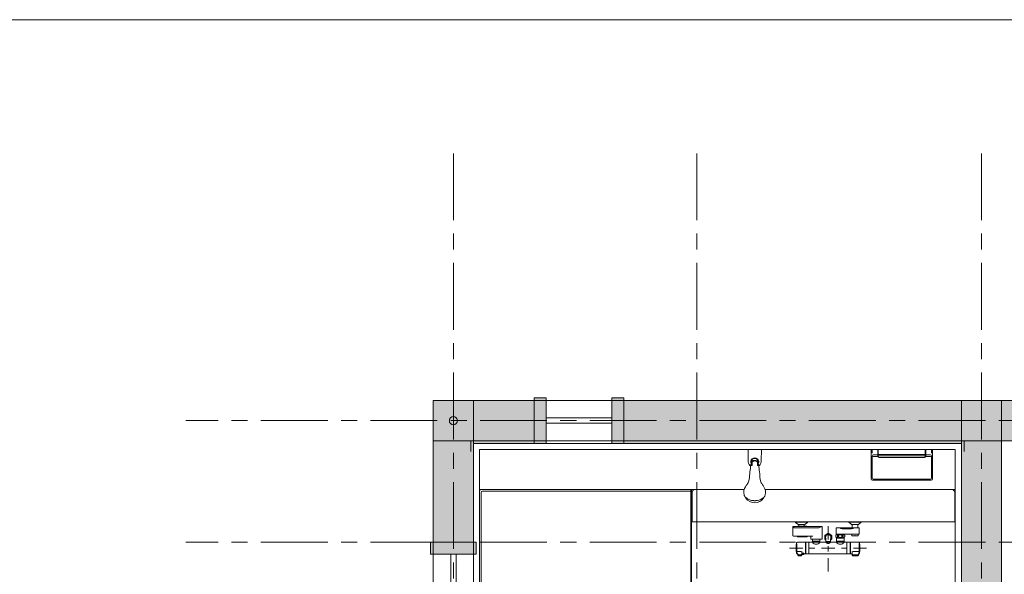
# Model space of a CAD drawing. Units: inches. Extents: x -29700 to 29700, y -41950 to 42050.
# Drawn here: x -21319 to -17636, y -11363 to -9288 of the extents above; entities that cross this region are included whole.
import ezdxf

# ---------------------------------------------------------------- set-up
doc = ezdxf.new("R2010")
doc.units = ezdxf.units.IN
doc.header["$MEASUREMENT"] = 0
doc.header["$PDMODE"] = 32
doc.header["$PDSIZE"] = 30
for name, pattern in [('1点鎖線A', [410, 250, -50, 60, -50]), ('DASHDOT', [120, 50, -25, 20, -25]), ('DASHED', [75, 50, -25])]:
    doc.linetypes.add(name, pattern=pattern)
for name, color, linetype, lineweight in [('■建物POINT', 184, 'Continuous', 9), ('●建物1', 19, 'Continuous', 9), ('●建物通芯', 181, '1点鎖線A', 5), ('●建築建具1', 166, 'Continuous', 5), ('★境界線：区割', 240, 'Continuous', 9), ('★道路中心線：FH：道路', 253, '1点鎖線A', 9), ('建築壁面塗りつぶし', 19, 'Continuous', 9)]:
    doc.layers.add(name, color=color, linetype=linetype, lineweight=lineweight)

# ---------------------------------------------------------------- blocks, each defined once
blk = doc.blocks.new('$Temp$235')
at = {"layer": '★境界線：区割'}
blk.add_line((-5696.9, -9288.3), (-25696.9, -9288.3), dxfattribs=at)
blk = doc.blocks.new('$Temp$233')
at = {"layer": '★境界線：区割'}
blk.add_blockref('$Temp$235', (0, 0), dxfattribs=at)
blk = doc.blocks.new('$Temp$232')
at = {"layer": '★境界線：区割'}
blk.add_blockref('$Temp$233', (0, 0), dxfattribs=at)

msp = doc.modelspace()

# ---------------------------------------------------------------- hatches: boundary and pattern name
at = {"layer": '建築壁面塗りつぶし'}
for points in [[(-19611.9, -11288.3), (-19781.9, -11288.3), (-19781.9, -11243.3), (-19771.9, -11243.3), (-19771.9, -10713.3), (-19394.4, -10713.3), (-19394.4, -10703.3), (-19349.4, -10703.3), (-19349.4, -10873.3), (-19621.9, -10873.3), (-19621.9, -11243.3), (-19611.9, -11243.3)], [(-16876.9, -10703.3), (-16876.9, -10873.3), (-16921.9, -10873.3), (-16921.9, -10863.3), (-17646.9, -10863.3), (-17646.9, -12223.3), (-17636.9, -12223.3), (-17636.9, -12268.3), (-17806.9, -12268.3), (-17806.9, -12223.3), (-17796.9, -12223.3), (-17796.9, -10873.3), (-19104.4, -10873.3), (-19104.4, -10703.3), (-19059.4, -10703.3), (-19059.4, -10713.3), (-16921.9, -10713.3), (-16921.9, -10703.3)]]:
    msp.add_hatch(color=256, dxfattribs=at).paths.add_polyline_path(points, flags=0)

# ---------------------------------------------------------------- linework, layer by layer
at = {"layer": '■建物POINT'}
msp.add_point((-19696.9, -10788.3), dxfattribs=at)
at = {"layer": '●建物1'}
for p, q in [((-19771.9, -10713.3), (-19771.9, -13133.3)), ((-16436.9, -10713.3), (-19771.9, -10713.3)), ((-19621.9, -10713.3), (-19621.9, -13133.3)), ((-17796.9, -10713.3), (-17796.9, -13133.3)), ((-17646.9, -10713.3), (-17646.9, -13133.3)), ((-16436.9, -10863.3), (-19771.9, -10863.3))]:
    msp.add_line(p, q, dxfattribs=at)
for points in [[(-19394.4, -10703.3), (-19349.4, -10703.3), (-19349.4, -10873.3), (-19394.4, -10873.3)], [(-19059.4, -10703.3), (-19104.4, -10703.3), (-19104.4, -10873.3), (-19059.4, -10873.3)], [(-19349.4, -10778.3), (-19104.4, -10778.3), (-19104.4, -10798.3), (-19349.4, -10798.3)], [(-19781.9, -11288.3), (-19781.9, -11243.3), (-19611.9, -11243.3), (-19611.9, -11288.3)], [(-19706.9, -12533.3), (-19706.9, -11288.3), (-19686.9, -11288.3), (-19686.9, -12533.3)]]:
    msp.add_lwpolyline(points, close=True, dxfattribs=at)
at = {"layer": '●建物通芯'}
for p, q in [((-19696.9, -9788.3), (-19696.9, -20428.3)), ((-18786.9, -9788.3), (-18786.9, -20428.3)), ((-17721.9, -9788.3), (-17721.9, -20428.3)), ((-8686.9, -10788.3), (-20696.9, -10788.3)), ((-8686.9, -11243.3), (-20696.9, -11243.3))]:
    msp.add_line(p, q, dxfattribs=at)
at = {"layer": '●建築建具1', "linetype": 'Continuous', "lineweight": 13}
for p, q in [((-19631.9, -10863.3), (-19631.9, -10903.3)), ((-19364.4, -10863.3), (-19631.9, -10863.3)), ((-19621.9, -10873.3), (-19621.9, -12983.3)), ((-17796.9, -10873.3), (-19621.9, -10873.3)), ((-19621.9, -10873.3), (-19621.9, -12983.3)), ((-17796.9, -10873.3), (-19621.9, -10873.3)), ((-17819.9, -10896.3), (-19598.9, -10896.3)), ((-19598.9, -10896.3), (-19598.9, -11708.3)), ((-17786.9, -10863.3), (-19089.4, -10863.3)), ((-18594.2, -10938.1), (-18594.9, -10896.3)), ((-18545.6, -10938.1), (-18544.8, -10896.3)), ((-18134.9, -10896.3), (-18019.9, -10896.3)), ((-18134.9, -11006.3), (-18134.9, -10896.3)), ((-18109.9, -10920.8), (-18109.9, -10896.3)), ((-18107.9, -10920.8), (-18107.9, -10896.3)), ((-18107.7, -10919.3), (-18107.7, -10896.3)), ((-17904.9, -10896.3), (-18019.9, -10896.3)), ((-17932.1, -10919.3), (-17932.1, -10896.3)), ((-17931.9, -10920.8), (-17931.9, -10896.3)), ((-17929.9, -10920.8), (-17929.9, -10896.3)), ((-17904.9, -11006.3), (-17904.9, -10896.3)), ((-17819.9, -12960.3), (-17819.9, -10896.3)), ((-17796.9, -12983.3), (-17796.9, -10873.3)), ((-17796.9, -12983.3), (-17796.9, -10873.3)), ((-17786.9, -10863.3), (-17786.9, -10903.3)), ((-18579.9, -10941.5), (-18579.9, -10934.2)), ((-18559.9, -10941.5), (-18559.9, -10934.2)), ((-18130.9, -11003.3), (-18130.9, -10920.3)), ((-18126.9, -10916.3), (-18109.9, -10916.3)), ((-18126.9, -10922.3), (-18109.7, -10922.3)), ((-18109.9, -10916.3), (-18107.9, -10914.3)), ((-18109.7, -10922.3), (-18107.9, -10920.5)), ((-18107.7, -10914.3), (-17931.9, -10914.3)), ((-17932.1, -10919.3), (-18107.7, -10919.3)), ((-18104.9, -10925.8), (-18019.9, -10925.8)), ((-17934.9, -10925.8), (-18019.9, -10925.8)), ((-17929.9, -10916.3), (-17931.9, -10914.3)), ((-17930.1, -10922.3), (-17931.9, -10920.5)), ((-17912.9, -10922.3), (-17930.1, -10922.3)), ((-17912.9, -10916.3), (-17929.9, -10916.3)), ((-17908.9, -11003.3), (-17908.9, -10920.3)), ((-18587.6, -10955.5), (-18584.3, -10956)), ((-18584.3, -10956), (-18580.8, -10956.5)), ((-18580.8, -10956.5), (-18579.9, -10956.5)), ((-18579.9, -10956.5), (-18579.9, -10941.5)), ((-18559.9, -10956.5), (-18559.9, -10941.5)), ((-18559.9, -10956.5), (-18559, -10956.5)), ((-18555.5, -10956), (-18559, -10956.5)), ((-18552.1, -10955.5), (-18555.5, -10956)), ((-18591.7, -11014), (-18589.5, -11000.4)), ((-18548.1, -11014), (-18550.3, -11000.4)), ((-18126.9, -11007.3), (-18019.9, -11007.3)), ((-17912.9, -11007.3), (-18019.9, -11007.3)), ((-18609.2, -11046.3), (-19598.9, -11046.3)), ((-18808.9, -11046.3), (-19593.9, -11046.3)), ((-18808.9, -12960.3), (-18808.9, -11046.3)), ((-18805.9, -12960.3), (-18805.9, -11046.3)), ((-18609.2, -11046.3), (-18793.9, -11046.3)), ((-17819.9, -11046.3), (-18530.5, -11046.3)), ((-17831.9, -11046.3), (-18530.5, -11046.3)), ((-18129.9, -11011.3), (-18019.9, -11011.3)), ((-17909.9, -11011.3), (-18019.9, -11011.3)), ((-19598.9, -11051.3), (-19598.9, -12955.3)), ((-19592.9, -11057.3), (-19592.9, -11843.6)), ((-18809.9, -11052.3), (-19587.9, -11052.3)), ((-18803.9, -11056.3), (-18803.9, -11166.3)), ((-18609.7, -11056.7), (-18609.7, -11056.7)), ((-18609.7, -11065.4), (-18608.9, -11068.4)), ((-18608.9, -11068.4), (-18608.2, -11070.1)), ((-18608.2, -11070.1), (-18602.9, -11077.8)), ((-18607.2, -11071.6), (-18606.9, -11071.9)), ((-18606.9, -11071.9), (-18606.7, -11072.2)), ((-18606.7, -11072.2), (-18606.4, -11072.5)), ((-18606.4, -11072.5), (-18606.2, -11072.8)), ((-18606.2, -11072.8), (-18605.9, -11073.1)), ((-18605.9, -11073.1), (-18605.7, -11073.4)), ((-18605.7, -11073.4), (-18605.4, -11073.7)), ((-18605.4, -11073.7), (-18605.2, -11074)), ((-18605.2, -11074), (-18604.9, -11074.2)), ((-18604.9, -11074.2), (-18604.7, -11074.5)), ((-18604.7, -11074.5), (-18604.5, -11074.7)), ((-18604.5, -11074.7), (-18604.3, -11074.9)), ((-18604.3, -11074.9), (-18604.1, -11075.1)), ((-18604.1, -11075.1), (-18603.8, -11075.3)), ((-18603.8, -11075.3), (-18603.4, -11075.6)), ((-18603.4, -11075.6), (-18603.1, -11075.9)), ((-18603.1, -11075.9), (-18602.7, -11076.3)), ((-18602.7, -11076.3), (-18602.3, -11076.6)), ((-18602.3, -11076.6), (-18601.9, -11076.9)), ((-18601.9, -11076.9), (-18601.4, -11077.3)), ((-18601, -11077.7), (-18600.5, -11078)), ((-18600.5, -11078), (-18600.1, -11078.4)), ((-18600.1, -11078.4), (-18599.6, -11078.7)), ((-18599.6, -11078.7), (-18597.1, -11080.4)), ((-18597.1, -11080.4), (-18594.4, -11081.9)), ((-18594.4, -11081.9), (-18591.4, -11083.4)), ((-18591.4, -11083.4), (-18588.4, -11084.5)), ((-18551.2, -11084.5), (-18547.5, -11083)), ((-18547.5, -11083), (-18544.1, -11081.3)), ((-18544.1, -11081.3), (-18541.1, -11079.3)), ((-18541.1, -11079.3), (-18540.5, -11079)), ((-18540.5, -11079), (-18540, -11078.6)), ((-18540, -11078.6), (-18539.5, -11078.1)), ((-18539.5, -11078.1), (-18538.9, -11077.7)), ((-18538.9, -11077.7), (-18538.4, -11077.3)), ((-18538.4, -11077.3), (-18537.9, -11076.9)), ((-18537.9, -11076.9), (-18537.4, -11076.5)), ((-18537.4, -11076.5), (-18536.9, -11076.1)), ((-18536.9, -11076.1), (-18536.5, -11075.8)), ((-18531.5, -11070.1), (-18536.8, -11077.8)), ((-18536.5, -11075.8), (-18536.1, -11075.4)), ((-18536.1, -11075.4), (-18535.8, -11075.1)), ((-18535.8, -11075.1), (-18535.4, -11074.9)), ((-18535.4, -11074.9), (-18535.3, -11074.7)), ((-18535.3, -11074.7), (-18535.2, -11074.6)), ((-18535.2, -11074.6), (-18535, -11074.4)), ((-18535, -11074.4), (-18534.9, -11074.2)), ((-18534.9, -11074.2), (-18534.7, -11074)), ((-18534.7, -11074), (-18534.5, -11073.8)), ((-18534.5, -11073.8), (-18534.3, -11073.6)), ((-18534.3, -11073.6), (-18534.1, -11073.4)), ((-18534.1, -11073.4), (-18533.9, -11073.2)), ((-18533.9, -11073.2), (-18533.7, -11073)), ((-18533.7, -11073), (-18533.5, -11072.7)), ((-18533.5, -11072.7), (-18533.3, -11072.5)), ((-18533.3, -11072.5), (-18532.2, -11071)), ((-18532.2, -11071), (-18531.4, -11069.6)), ((-18531.4, -11069.6), (-18530.5, -11067.5)), ((-18530.5, -11067.5), (-18530.2, -11066.1)), ((-18530, -11056.7), (-18530, -11056.7)), ((-17821.9, -11166.3), (-17821.9, -11056.3)), ((-18588.4, -11084.5), (-18585.2, -11085.6)), ((-18585.2, -11085.6), (-18581.8, -11086.4)), ((-18581.8, -11086.4), (-18578.4, -11087)), ((-18578.4, -11087), (-18575.1, -11087.4)), ((-18575.1, -11087.4), (-18574.6, -11087.5)), ((-18574.6, -11087.5), (-18574.1, -11087.5)), ((-18574.1, -11087.5), (-18573.6, -11087.5)), ((-18573.6, -11087.5), (-18573.1, -11087.6)), ((-18573.1, -11087.6), (-18572.6, -11087.6)), ((-18572.6, -11087.6), (-18572.1, -11087.6)), ((-18572.1, -11087.6), (-18571.7, -11087.6)), ((-18571.7, -11087.6), (-18571.2, -11087.6)), ((-18571.2, -11087.6), (-18570.8, -11087.6)), ((-18570.8, -11087.6), (-18570.5, -11087.6)), ((-18570.5, -11087.6), (-18570.2, -11087.6)), ((-18570.2, -11087.6), (-18569.9, -11087.6)), ((-18569.9, -11087.6), (-18569.5, -11087.6)), ((-18569.5, -11087.6), (-18569.1, -11087.6)), ((-18569.1, -11087.6), (-18568.6, -11087.6)), ((-18568.6, -11087.6), (-18568.1, -11087.6)), ((-18568.1, -11087.6), (-18567.5, -11087.6)), ((-18567.5, -11087.6), (-18566.9, -11087.5)), ((-18566.9, -11087.5), (-18566.3, -11087.5)), ((-18566.3, -11087.5), (-18565.6, -11087.5)), ((-18565.6, -11087.5), (-18565, -11087.4)), ((-18565, -11087.4), (-18564.3, -11087.4)), ((-18564.3, -11087.4), (-18563.6, -11087.3)), ((-18563.6, -11087.3), (-18562.9, -11087.2)), ((-18562.9, -11087.2), (-18558.9, -11086.6)), ((-18558.9, -11086.6), (-18555, -11085.7)), ((-18555, -11085.7), (-18551.2, -11084.5)), ((-18803.9, -11166.3), (-17821.9, -11166.3)), ((-18427.9, -11217.3), (-18427.9, -11186.8)), ((-18424.9, -11183.8), (-18320.2, -11183.8)), ((-18420.7, -11189.4), (-18330.4, -11189.4)), ((-18371.9, -11166.3), (-18417.9, -11166.3)), ((-18417.9, -11166.3), (-18417.9, -11167.2)), ((-18417, -11169.1), (-18408.9, -11175.9)), ((-18372.9, -11168.3), (-18416.9, -11168.3)), ((-18382.1, -11176.3), (-18407.7, -11176.3)), ((-18407, -11182.8), (-18376.5, -11182.8)), ((-18405.4, -11176.3), (-18405.4, -11179.4)), ((-18384.4, -11177.3), (-18405.4, -11177.3)), ((-18404.2, -11177.3), (-18405.4, -11179.4)), ((-18405.4, -11179.4), (-18405.4, -11182.8)), ((-18404.2, -11176.3), (-18404.2, -11177.3)), ((-18385.6, -11176.3), (-18385.6, -11177.3)), ((-18385.6, -11177.3), (-18384.4, -11179.4)), ((-18384.4, -11176.3), (-18384.4, -11179.4)), ((-18384.4, -11179.4), (-18384.4, -11182.8)), ((-18380.8, -11175.9), (-18372.8, -11169.1)), ((-18380.8, -11175.9), (-18372.8, -11169.1)), ((-18371.9, -11166.3), (-18371.9, -11167.2)), ((-18317.2, -11229.8), (-18317.2, -11186.8)), ((-18264.9, -11211.8), (-18264.9, -11190.4)), ((-18179.7, -11188.8), (-18258.5, -11188.8)), ((-18207.4, -11193.5), (-18237, -11193.5)), ((-18217.9, -11166.3), (-18171.9, -11166.3)), ((-18217.9, -11166.3), (-18217.9, -11167.2)), ((-18208.9, -11175.9), (-18217, -11169.1)), ((-18208.9, -11175.9), (-18217, -11169.1)), ((-18216.9, -11168.3), (-18172.9, -11168.3)), ((-18207.7, -11176.3), (-18182.1, -11176.3)), ((-18205.4, -11176.3), (-18205.4, -11179.4)), ((-18205.4, -11177.3), (-18184.4, -11177.3)), ((-18204.2, -11177.3), (-18205.4, -11179.4)), ((-18205.4, -11179.4), (-18205.4, -11186.8)), ((-18204.2, -11176.3), (-18204.2, -11177.3)), ((-18185.6, -11176.3), (-18185.6, -11177.3)), ((-18185.6, -11177.3), (-18184.4, -11179.4)), ((-18184.4, -11176.3), (-18184.4, -11179.4)), ((-18184.4, -11179.4), (-18184.4, -11186.8)), ((-18172.8, -11169.1), (-18180.8, -11175.9)), ((-18178.7, -11211.8), (-18178.7, -11189.8)), ((-18171.9, -11166.3), (-18171.9, -11167.2)), ((-18424.9, -11220.3), (-18352.4, -11220.3)), ((-18409.9, -11221.3), (-18409.9, -11220.3)), ((-18407.9, -11223.3), (-18375.9, -11223.3)), ((-18373.9, -11221.3), (-18373.9, -11220.3)), ((-18359.7, -11229.8), (-18359.7, -11220.3)), ((-18307.9, -11219.6), (-18307.9, -11230)), ((-18296.9, -11211), (-18305.9, -11216.2)), ((-18283.9, -11216.2), (-18292.9, -11211)), ((-18281.9, -11230), (-18281.9, -11219.6)), ((-18266.8, -11220.1), (-18266.7, -11219.1)), ((-18266.7, -11221.1), (-18266.8, -11220.1)), ((-18266.7, -11219.1), (-18266.5, -11218.1)), ((-18266.5, -11222.1), (-18266.7, -11221.1)), ((-18266.5, -11218.1), (-18266.2, -11217.2)), ((-18266.2, -11223), (-18266.5, -11222.1)), ((-18266.2, -11217.2), (-18265.8, -11216.4)), ((-18265.8, -11223.8), (-18266.2, -11223)), ((-18265.8, -11216.4), (-18265.5, -11216.1)), ((-18265.5, -11224.1), (-18265.8, -11223.8)), ((-18265.5, -11216.1), (-18265.2, -11215.8)), ((-18265.2, -11224.4), (-18265.5, -11224.1)), ((-18265.2, -11215.8), (-18264.9, -11215.5)), ((-18264.9, -11224.7), (-18265.2, -11224.4)), ((-18264.9, -11215.5), (-18264.6, -11215.3)), ((-18264.6, -11224.9), (-18264.9, -11224.7)), ((-18264.6, -11213.8), (-18235.1, -11213.8)), ((-18264.6, -11215.3), (-18264.3, -11215.1)), ((-18264.3, -11225.1), (-18264.6, -11224.9)), ((-18264.6, -11226.3), (-18235.1, -11226.3)), ((-18264.3, -11215.1), (-18264, -11215)), ((-18264, -11225.2), (-18264.3, -11225.1)), ((-18264, -11215), (-18263.6, -11214.9)), ((-18263.6, -11225.3), (-18264, -11225.2)), ((-18179.7, -11212.8), (-18263.9, -11212.8)), ((-18263.9, -11239), (-18263.9, -11226.3)), ((-18263.9, -11227.3), (-18235.9, -11227.3)), ((-18263.9, -11229.3), (-18263, -11227.3)), ((-18263.6, -11214.9), (-18263.3, -11214.9)), ((-18263.3, -11225.3), (-18263.6, -11225.3)), ((-18263.3, -11214.9), (-18263, -11214.9)), ((-18263, -11225.3), (-18263.3, -11225.3)), ((-18263, -11214.9), (-18262.6, -11215)), ((-18262.6, -11225.2), (-18263, -11225.3)), ((-18263, -11227.3), (-18263, -11226.3)), ((-18262.6, -11215), (-18262.3, -11215.1)), ((-18262.3, -11225.1), (-18262.6, -11225.2)), ((-18262.3, -11215.1), (-18262, -11215.3)), ((-18262, -11224.9), (-18262.3, -11225.1)), ((-18262, -11215.3), (-18261.7, -11215.5)), ((-18261.7, -11224.7), (-18262, -11224.9)), ((-18261.7, -11215.5), (-18261.4, -11215.8)), ((-18261.4, -11224.4), (-18261.7, -11224.7)), ((-18261.4, -11215.8), (-18261.1, -11216.1)), ((-18261.1, -11224.1), (-18261.4, -11224.4)), ((-18261.3, -11213.8), (-18261.3, -11212.8)), ((-18261.1, -11216.1), (-18260.8, -11216.4)), ((-18260.8, -11223.8), (-18261.1, -11224.1)), ((-18260.8, -11216.4), (-18260.4, -11217.2)), ((-18260.4, -11223), (-18260.8, -11223.8)), ((-18260.4, -11217.2), (-18260.1, -11218.1)), ((-18260.1, -11222.1), (-18260.4, -11223)), ((-18260.1, -11218.1), (-18259.9, -11219.1)), ((-18259.9, -11221.1), (-18260.1, -11222.1)), ((-18259.9, -11219.1), (-18259.8, -11220.1)), ((-18259.8, -11220.1), (-18259.9, -11221.1)), ((-18256.9, -11220.1), (-18256.8, -11219.6)), ((-18256.8, -11220.6), (-18256.9, -11220.1)), ((-18256.8, -11219.6), (-18256.7, -11219.1)), ((-18256.7, -11221.1), (-18256.8, -11220.6)), ((-18256.7, -11219.1), (-18256.6, -11218.6)), ((-18256.6, -11221.6), (-18256.7, -11221.1)), ((-18256.6, -11218.6), (-18256.3, -11218.1)), ((-18256.3, -11222.1), (-18256.6, -11221.6)), ((-18256.3, -11218.1), (-18256, -11217.6)), ((-18256, -11222.5), (-18256.3, -11222.1)), ((-18256, -11217.6), (-18255.7, -11217.2)), ((-18255.7, -11223), (-18256, -11222.5)), ((-18255.7, -11217.2), (-18255.3, -11216.8)), ((-18255.3, -11223.4), (-18255.7, -11223)), ((-18255.3, -11216.8), (-18254.8, -11216.4)), ((-18254.8, -11223.8), (-18255.3, -11223.4)), ((-18254.8, -11216.4), (-18254.3, -11216.1)), ((-18254.3, -11224.1), (-18254.8, -11223.8)), ((-18254.3, -11216.1), (-18253.8, -11215.8)), ((-18253.8, -11224.4), (-18254.3, -11224.1)), ((-18253.8, -11215.8), (-18253.2, -11215.5)), ((-18253.2, -11224.7), (-18253.8, -11224.4)), ((-18253.2, -11215.5), (-18252.6, -11215.3)), ((-18252.6, -11224.9), (-18253.2, -11224.7)), ((-18252.6, -11215.3), (-18251.9, -11215.1)), ((-18251.9, -11225.1), (-18252.6, -11224.9)), ((-18251.9, -11215.1), (-18251.2, -11215)), ((-18251.2, -11225.2), (-18251.9, -11225.1)), ((-18251.2, -11215), (-18250.6, -11214.9)), ((-18250.6, -11225.3), (-18251.2, -11225.2)), ((-18250.6, -11214.9), (-18249.9, -11214.9)), ((-18249.9, -11225.3), (-18250.6, -11225.3)), ((-18249.9, -11214.9), (-18249.2, -11214.9)), ((-18249.2, -11225.3), (-18249.9, -11225.3)), ((-18249.2, -11214.9), (-18248.5, -11215)), ((-18248.5, -11225.2), (-18249.2, -11225.3)), ((-18248.5, -11215), (-18247.9, -11215.1)), ((-18247.9, -11225.1), (-18248.5, -11225.2)), ((-18247.9, -11215.1), (-18247.2, -11215.3)), ((-18247.2, -11224.9), (-18247.9, -11225.1)), ((-18247.2, -11215.3), (-18246.6, -11215.5)), ((-18246.6, -11224.7), (-18247.2, -11224.9)), ((-18246.6, -11215.5), (-18246, -11215.8)), ((-18246, -11224.4), (-18246.6, -11224.7)), ((-18246, -11215.8), (-18245.5, -11216.1)), ((-18245.5, -11224.1), (-18246, -11224.4)), ((-18245.5, -11216.1), (-18244.9, -11216.4)), ((-18244.9, -11223.8), (-18245.5, -11224.1)), ((-18244.9, -11216.4), (-18244.5, -11216.8)), ((-18244.5, -11223.4), (-18244.9, -11223.8)), ((-18244.5, -11216.8), (-18244.1, -11217.2)), ((-18244.1, -11223), (-18244.5, -11223.4)), ((-18244.1, -11217.2), (-18243.7, -11217.6)), ((-18243.7, -11222.5), (-18244.1, -11223)), ((-18243.7, -11217.6), (-18243.4, -11218.1)), ((-18243.4, -11222.1), (-18243.7, -11222.5)), ((-18243.4, -11218.1), (-18243.2, -11218.6)), ((-18243.2, -11221.6), (-18243.4, -11222.1)), ((-18243.2, -11218.6), (-18243, -11219.1)), ((-18243, -11221.1), (-18243.2, -11221.6)), ((-18243, -11219.1), (-18242.9, -11219.6)), ((-18242.9, -11220.6), (-18243, -11221.1)), ((-18242.9, -11219.6), (-18242.9, -11220.1)), ((-18242.9, -11220.1), (-18242.9, -11220.6)), ((-18239.7, -11218.1), (-18239.9, -11219.1)), ((-18239.9, -11219.1), (-18239.9, -11220.1)), ((-18239.9, -11220.1), (-18239.9, -11221.1)), ((-18239.9, -11221.1), (-18239.7, -11222.1)), ((-18239.4, -11217.2), (-18239.7, -11218.1)), ((-18239.7, -11222.1), (-18239.4, -11223)), ((-18238.9, -11216.4), (-18239.4, -11217.2)), ((-18239.4, -11223), (-18238.9, -11223.8)), ((-18238.7, -11216.1), (-18238.9, -11216.4)), ((-18238.9, -11223.8), (-18238.7, -11224.1)), ((-18238.4, -11215.8), (-18238.7, -11216.1)), ((-18238.7, -11224.1), (-18238.4, -11224.4)), ((-18238.5, -11213.8), (-18238.5, -11212.8)), ((-18238.1, -11215.5), (-18238.4, -11215.8)), ((-18238.4, -11224.4), (-18238.1, -11224.7)), ((-18237.8, -11215.3), (-18238.1, -11215.5)), ((-18238.1, -11224.7), (-18237.8, -11224.9)), ((-18237.5, -11215.1), (-18237.8, -11215.3)), ((-18237.8, -11224.9), (-18237.5, -11225.1)), ((-18237.1, -11215), (-18237.5, -11215.1)), ((-18237.5, -11225.1), (-18237.1, -11225.2)), ((-18236.8, -11214.9), (-18237.1, -11215)), ((-18237.1, -11225.2), (-18236.8, -11225.3)), ((-18236.5, -11214.9), (-18236.8, -11214.9)), ((-18236.8, -11225.3), (-18236.5, -11225.3)), ((-18236.8, -11227.3), (-18236.8, -11226.3)), ((-18235.9, -11229.3), (-18236.8, -11227.3)), ((-18236.1, -11214.9), (-18236.5, -11214.9)), ((-18236.5, -11225.3), (-18236.1, -11225.3)), ((-18235.8, -11215), (-18236.1, -11214.9)), ((-18236.1, -11225.3), (-18235.8, -11225.2)), ((-18235.9, -11239), (-18235.9, -11226.3)), ((-18235.4, -11215.1), (-18235.8, -11215)), ((-18235.8, -11225.2), (-18235.4, -11225.1)), ((-18235.1, -11215.3), (-18235.4, -11215.1)), ((-18235.4, -11225.1), (-18235.1, -11224.9)), ((-18234.8, -11215.5), (-18235.1, -11215.3)), ((-18235.1, -11224.9), (-18234.8, -11224.7)), ((-18234.5, -11215.8), (-18234.8, -11215.5)), ((-18234.8, -11224.7), (-18234.5, -11224.4)), ((-18234.2, -11216.1), (-18234.5, -11215.8)), ((-18234.5, -11224.4), (-18234.2, -11224.1)), ((-18234, -11216.4), (-18234.2, -11216.1)), ((-18234.2, -11224.1), (-18234, -11223.8)), ((-18233.6, -11217.2), (-18234, -11216.4)), ((-18234, -11223.8), (-18233.6, -11223)), ((-18233.2, -11218.1), (-18233.6, -11217.2)), ((-18233.6, -11223), (-18233.2, -11222.1)), ((-18233, -11219.1), (-18233.2, -11218.1)), ((-18233.2, -11222.1), (-18233, -11221.1)), ((-18233, -11220.1), (-18233, -11219.1)), ((-18233, -11221.1), (-18233, -11220.1)), ((-18182.6, -11212.8), (-18207.1, -11212.8)), ((-18206.9, -11217.3), (-18206.9, -11212.8)), ((-18205.4, -11218.8), (-18195.9, -11218.8)), ((-18195.9, -11218.1), (-18193.9, -11218.1)), ((-18195.9, -11218.8), (-18195.9, -11218.1)), ((-18193.9, -11218.8), (-18193.9, -11218.1)), ((-18193.9, -11218.8), (-18184.4, -11218.8)), ((-18182.9, -11217.3), (-18182.9, -11212.8)), ((-18412.8, -11273.3), (-18412.8, -11248.6)), ((-18410.3, -11243.3), (-18379.9, -11243.3)), ((-18379.9, -11286.3), (-18379.9, -11243.3)), ((-18378.9, -11247.7), (-18379.9, -11247.7)), ((-18378.9, -11243.3), (-18378.9, -11286.3)), ((-18378.9, -11243.3), (-18366.9, -11243.3)), ((-18378.9, -11245.8), (-18378.9, -11283.8)), ((-18366.9, -11243.2), (-18354.9, -11243.2)), ((-18366.9, -11243.2), (-18366.9, -11243.3)), ((-18366.9, -11243.3), (-18366.9, -11286.3)), ((-18366.9, -11243.3), (-18366.9, -11286.3)), ((-18319.2, -11231.8), (-18357.7, -11231.8)), ((-18353.9, -11239), (-18353.9, -11231.8)), ((-18353.9, -11239.8), (-18353.9, -11242.3)), ((-18325.9, -11239.8), (-18353.9, -11239.8)), ((-18353.6, -11239.5), (-18352.8, -11239.8)), ((-18353.4, -11239.4), (-18326.4, -11239.4)), ((-18352.4, -11239.8), (-18327.4, -11239.8)), ((-18326.2, -11239.5), (-18326.9, -11239.8)), ((-18325.9, -11239), (-18325.9, -11231.8)), ((-18325.9, -11239.8), (-18325.9, -11242.3)), ((-18324.9, -11243.2), (-18304.6, -11243.2)), ((-18305.9, -11233.5), (-18303.6, -11234.8)), ((-18303.6, -11239.8), (-18303.6, -11231.8)), ((-18286.1, -11239.8), (-18303.6, -11239.8)), ((-18303.6, -11239.8), (-18303.6, -11242.2)), ((-18303.6, -11239.8), (-18286.1, -11239.8)), ((-18303.6, -11243.2), (-18302.3, -11244.3)), ((-18302.3, -11244.3), (-18301.1, -11245.2)), ((-18301.1, -11245.2), (-18300, -11245.9)), ((-18300, -11245.9), (-18298.9, -11246.5)), ((-18298.9, -11246.5), (-18297.8, -11246.9)), ((-18297.8, -11246.9), (-18296.8, -11247.3)), ((-18296.8, -11247.3), (-18295.8, -11247.5)), ((-18295.8, -11247.5), (-18294.9, -11247.5)), ((-18294.9, -11247.5), (-18293.9, -11247.5)), ((-18293.9, -11247.5), (-18293, -11247.3)), ((-18293, -11247.3), (-18291.9, -11246.9)), ((-18291.9, -11246.9), (-18290.9, -11246.5)), ((-18290.9, -11246.5), (-18289.8, -11245.9)), ((-18289.8, -11245.9), (-18288.6, -11245.2)), ((-18288.6, -11245.2), (-18287.5, -11244.3)), ((-18287.5, -11244.3), (-18286.1, -11243.2)), ((-18286.1, -11239.8), (-18286.1, -11231.8)), ((-18286.1, -11234.8), (-18283.9, -11233.5)), ((-18286.1, -11239.8), (-18286.1, -11242.2)), ((-18285.1, -11243.2), (-18264.9, -11243.2)), ((-18263.9, -11239.8), (-18263.9, -11242.3)), ((-18235.9, -11239.8), (-18263.9, -11239.8)), ((-18263.6, -11239.5), (-18262.8, -11239.8)), ((-18263.4, -11239.4), (-18236.4, -11239.4)), ((-18262.4, -11239.8), (-18237.4, -11239.8)), ((-18236.2, -11239.5), (-18236.9, -11239.8)), ((-18235.9, -11239.8), (-18235.9, -11242.3)), ((-18234.9, -11243.2), (-18224.9, -11243.2)), ((-18224.9, -11243.2), (-18224.9, -11243.3)), ((-18224.9, -11243.3), (-18224.9, -11286.3)), ((-18212.9, -11243.3), (-18224.9, -11243.3)), ((-18224.9, -11243.3), (-18224.9, -11286.3)), ((-18212.9, -11243.3), (-18212.9, -11286.3)), ((-18212.9, -11245.8), (-18212.9, -11283.8)), ((-18212.9, -11247.7), (-18211.4, -11247.7)), ((-18211.4, -11286.3), (-18211.4, -11243.3)), ((-18211.4, -11243.3), (-18181, -11243.3)), ((-18179, -11248.4), (-18179, -11273.4)), ((-18412.6, -11276.4), (-18412.5, -11274)), ((-18412.6, -11278.1), (-18412.6, -11276.4)), ((-18412.5, -11278.8), (-18412.6, -11278.1)), ((-18412.4, -11279.4), (-18412.5, -11278.8)), ((-18412.3, -11280), (-18412.4, -11279.4)), ((-18412.1, -11280.6), (-18412.3, -11280)), ((-18412.1, -11280.6), (-18411.4, -11282.4)), ((-18411.4, -11282.4), (-18410.7, -11284.2)), ((-18411.3, -11285.6), (-18410.2, -11288.6)), ((-18410.7, -11284.2), (-18409.9, -11286)), ((-18410.2, -11277.4), (-18395.9, -11277.4)), ((-18410.2, -11288.6), (-18409, -11291.5)), ((-18409.9, -11286), (-18409, -11287.8)), ((-18409, -11287.8), (-18408.6, -11288.2)), ((-18409, -11291.5), (-18408.6, -11292.1)), ((-18408.6, -11288.2), (-18408.2, -11288.6)), ((-18408.6, -11292.1), (-18408.2, -11292.6)), ((-18408.2, -11288.6), (-18407.7, -11289)), ((-18408.2, -11292.6), (-18407.7, -11293)), ((-18407.7, -11289), (-18407.1, -11289.3)), ((-18407.7, -11293), (-18407.1, -11293.4)), ((-18407.1, -11289.3), (-18406.5, -11289.6)), ((-18407.1, -11293.4), (-18406.5, -11293.7)), ((-18406.5, -11289.6), (-18405.7, -11289.8)), ((-18406.5, -11293.7), (-18405.7, -11293.9)), ((-18405.7, -11289.8), (-18405, -11289.9)), ((-18405.7, -11293.9), (-18405, -11294)), ((-18405, -11289.9), (-18404.2, -11289.9)), ((-18405, -11294), (-18404.2, -11294.1)), ((-18404.2, -11289.9), (-18398.9, -11289.9)), ((-18398.9, -11294.1), (-18404.2, -11294.1)), ((-18398.9, -11289.9), (-18397.9, -11289.9)), ((-18398.9, -11294.1), (-18397.9, -11294)), ((-18397.9, -11289.9), (-18397, -11289.7)), ((-18397.9, -11294), (-18397, -11293.8)), ((-18397, -11289.7), (-18396.1, -11289.3)), ((-18397, -11293.8), (-18396.1, -11293.5)), ((-18396.1, -11289.3), (-18395.3, -11288.9)), ((-18396.1, -11293.5), (-18395.3, -11293)), ((-18395.3, -11288.9), (-18395, -11288.6)), ((-18395.3, -11293), (-18395, -11292.7)), ((-18395, -11288.6), (-18394.7, -11288.3)), ((-18395, -11292.7), (-18394.7, -11292.4)), ((-18394.7, -11288.3), (-18394.5, -11288)), ((-18394.7, -11292.4), (-18394.5, -11292.1)), ((-18394.5, -11288), (-18394.3, -11287.7)), ((-18394.5, -11292.1), (-18394.3, -11291.8)), ((-18394.3, -11287.7), (-18394.1, -11287.3)), ((-18394.3, -11291.8), (-18394.1, -11291.5)), ((-18394.1, -11287.3), (-18394, -11287)), ((-18394.1, -11291.5), (-18394, -11291.1)), ((-18394, -11287), (-18393.9, -11286.6)), ((-18394, -11291.1), (-18393.9, -11290.8)), ((-18393.9, -11290.4), (-18393.9, -11277.4)), ((-18393.9, -11286.3), (-18392, -11286.3)), ((-18393.9, -11286.6), (-18393.9, -11286.3)), ((-18393.9, -11290.8), (-18393.9, -11290.4)), ((-18391.9, -11284.9), (-18392, -11285.1)), ((-18391.9, -11285), (-18392, -11285.2)), ((-18392, -11285.1), (-18392, -11285.1)), ((-18392, -11285.1), (-18392, -11285.1)), ((-18392, -11285.1), (-18392, -11285.1)), ((-18392, -11285.1), (-18392, -11285.1)), ((-18392, -11285.1), (-18392, -11285.1)), ((-18392, -11285.1), (-18392, -11285.1)), ((-18392, -11285.1), (-18392, -11285.1)), ((-18392, -11285.1), (-18392, -11285.1)), ((-18392, -11285.1), (-18392, -11285.1)), ((-18392, -11285.1), (-18392, -11285.1)), ((-18392, -11285.1), (-18392, -11285.1)), ((-18392, -11285.1), (-18392, -11285.1)), ((-18392, -11285.1), (-18392, -11285.1)), ((-18392, -11285.1), (-18392, -11285.1)), ((-18392, -11285.1), (-18392, -11285.1)), ((-18392, -11285.1), (-18392, -11285.1)), ((-18392, -11285.1), (-18392, -11285.1)), ((-18392, -11285.1), (-18392, -11285.1)), ((-18392, -11285.1), (-18392, -11285.1)), ((-18392, -11285.1), (-18392, -11285.1)), ((-18392, -11285.2), (-18392, -11288.5)), ((-18392, -11288.5), (-18391.9, -11288.7)), ((-18391.8, -11284.7), (-18391.9, -11284.9)), ((-18391.8, -11284.8), (-18391.9, -11285)), ((-18391.9, -11288.7), (-18391.8, -11288.9)), ((-18391.5, -11284.6), (-18391.8, -11284.7)), ((-18391.5, -11284.6), (-18391.8, -11284.8)), ((-18391.8, -11288.9), (-18391.5, -11289.1)), ((-18391.1, -11284.4), (-18391.5, -11284.6)), ((-18391.1, -11284.4), (-18391.5, -11284.6)), ((-18391, -11287.7), (-18391.5, -11287.9)), ((-18391.5, -11289.1), (-18391.1, -11289.2)), ((-18390.6, -11284.3), (-18391.1, -11284.4)), ((-18390.6, -11284.3), (-18391.1, -11284.4)), ((-18391.1, -11289.2), (-18390.6, -11289.4)), ((-18390.4, -11287.6), (-18391, -11287.7)), ((-18390.1, -11284.2), (-18390.6, -11284.3)), ((-18390.1, -11284.2), (-18390.6, -11284.3)), ((-18390.6, -11289.4), (-18390.1, -11289.5)), ((-18389.7, -11287.5), (-18390.4, -11287.6)), ((-18389, -11284.1), (-18390.1, -11284.2)), ((-18389.6, -11284.2), (-18390.1, -11284.2)), ((-18390.1, -11289.5), (-18389.6, -11289.5)), ((-18389, -11287.5), (-18389.7, -11287.5)), ((-18389, -11284.1), (-18389.6, -11284.2)), ((-18389.6, -11289.5), (-18389, -11289.5)), ((-18387.8, -11284.2), (-18389, -11284.1)), ((-18388.4, -11284.2), (-18389, -11284.1)), ((-18388.2, -11287.5), (-18389, -11287.5)), ((-18389, -11289.5), (-18388.4, -11289.5)), ((-18387.8, -11284.2), (-18388.4, -11284.2)), ((-18388.4, -11289.5), (-18387.8, -11289.5)), ((-18387.6, -11287.6), (-18388.2, -11287.5)), ((-18387.3, -11284.3), (-18387.8, -11284.2)), ((-18387.3, -11284.3), (-18387.8, -11284.2)), ((-18387.8, -11289.5), (-18387.3, -11289.4)), ((-18387, -11287.7), (-18387.6, -11287.6)), ((-18386.9, -11284.4), (-18387.3, -11284.3)), ((-18386.9, -11284.4), (-18387.3, -11284.3)), ((-18387.3, -11289.4), (-18386.9, -11289.2)), ((-18386.5, -11287.9), (-18387, -11287.7)), ((-18386.5, -11284.6), (-18386.9, -11284.4)), ((-18386.5, -11284.6), (-18386.9, -11284.4)), ((-18386.9, -11289.2), (-18386.5, -11289.1)), ((-18386.2, -11284.7), (-18386.5, -11284.6)), ((-18386.2, -11284.8), (-18386.5, -11284.6)), ((-18386.5, -11289.1), (-18386.2, -11288.9)), ((-18386, -11284.9), (-18386.2, -11284.7)), ((-18386, -11285), (-18386.2, -11284.8)), ((-18386.2, -11288.9), (-18386, -11288.7)), ((-18386, -11285.1), (-18386, -11284.9)), ((-18386, -11285.2), (-18386, -11285)), ((-18386, -11285.1), (-18386, -11285.1)), ((-18386, -11285.1), (-18386, -11285.1)), ((-18386, -11285.1), (-18386, -11285.1)), ((-18386, -11285.1), (-18386, -11285.1)), ((-18386, -11285.1), (-18386, -11285.1)), ((-18386, -11285.1), (-18386, -11285.1)), ((-18386, -11285.1), (-18386, -11285.1)), ((-18386, -11285.1), (-18386, -11285.1)), ((-18386, -11285.1), (-18386, -11285.1)), ((-18386, -11285.1), (-18386, -11285.1)), ((-18386, -11285.1), (-18386, -11285.1)), ((-18386, -11285.1), (-18386, -11285.1)), ((-18386, -11285.1), (-18386, -11285.1)), ((-18386, -11285.1), (-18386, -11285.1)), ((-18386, -11285.1), (-18386, -11285.1)), ((-18386, -11285.1), (-18386, -11285.1)), ((-18386, -11285.1), (-18386, -11285.1)), ((-18386, -11285.1), (-18386, -11285.1)), ((-18386, -11285.1), (-18386, -11285.1)), ((-18386, -11285.1), (-18386, -11285.1)), ((-18386, -11285.2), (-18386, -11288.5)), ((-18386, -11286.3), (-18379.9, -11286.3)), ((-18386, -11288.7), (-18386, -11288.5)), ((-18378.9, -11282), (-18379.9, -11282)), ((-18378.9, -11286.3), (-18366.9, -11286.3)), ((-18366.9, -11286.3), (-18366.9, -11286.4)), ((-18366.9, -11286.4), (-18224.9, -11286.4)), ((-18212.9, -11286.3), (-18224.9, -11286.3)), ((-18224.9, -11286.3), (-18224.9, -11286.4)), ((-18212.9, -11282), (-18211.4, -11282)), ((-18205.4, -11286.3), (-18211.4, -11286.3)), ((-18205.4, -11290.4), (-18205.4, -11277.4)), ((-18205.4, -11286.3), (-18205.4, -11286.6)), ((-18205.4, -11286.6), (-18205.3, -11287)), ((-18205.4, -11290.4), (-18205.4, -11290.8)), ((-18205.4, -11290.8), (-18205.3, -11291.1)), ((-18205.3, -11287), (-18205.2, -11287.3)), ((-18205.3, -11291.1), (-18205.2, -11291.5)), ((-18205.2, -11287.3), (-18205, -11287.7)), ((-18205.2, -11291.5), (-18205, -11291.8)), ((-18205, -11287.7), (-18204.8, -11288)), ((-18205, -11291.8), (-18204.8, -11292.1)), ((-18204.8, -11288), (-18204.5, -11288.3)), ((-18204.8, -11292.1), (-18204.5, -11292.4)), ((-18204.5, -11288.3), (-18204.2, -11288.6)), ((-18204.5, -11292.4), (-18204.2, -11292.7)), ((-18204.2, -11288.6), (-18203.9, -11288.9)), ((-18204.2, -11292.7), (-18203.9, -11293)), ((-18203.9, -11288.9), (-18203.2, -11289.3)), ((-18203.9, -11293), (-18203.2, -11293.5)), ((-18181, -11277.4), (-18203.5, -11277.4)), ((-18203.2, -11289.3), (-18202.3, -11289.7)), ((-18203.2, -11293.5), (-18202.3, -11293.8)), ((-18202.3, -11289.7), (-18201.4, -11289.9)), ((-18202.3, -11293.8), (-18201.4, -11294)), ((-18201.4, -11289.9), (-18200.4, -11289.9)), ((-18201.4, -11294), (-18200.4, -11294.1)), ((-18187, -11289.9), (-18200.4, -11289.9)), ((-18187, -11294.1), (-18200.4, -11294.1)), ((-18187, -11289.9), (-18186.3, -11289.9)), ((-18187, -11294.1), (-18186.3, -11294)), ((-18186.3, -11289.9), (-18185.5, -11289.8)), ((-18186.3, -11294), (-18185.5, -11293.9)), ((-18185.5, -11289.8), (-18184.8, -11289.6)), ((-18185.5, -11293.9), (-18184.8, -11293.7)), ((-18184.8, -11289.6), (-18184.1, -11289.3)), ((-18184.8, -11293.7), (-18184.1, -11293.4)), ((-18184.1, -11289.3), (-18183.5, -11289)), ((-18184.1, -11293.4), (-18183.5, -11293)), ((-18183.5, -11289), (-18183, -11288.6)), ((-18183.5, -11293), (-18183, -11292.6)), ((-18183, -11288.6), (-18182.6, -11288.2)), ((-18183, -11292.6), (-18182.6, -11292.1)), ((-18182.6, -11288.2), (-18182.3, -11287.8)), ((-18182.6, -11292.1), (-18182.3, -11291.5)), ((-18182.3, -11287.8), (-18181.4, -11286)), ((-18182.3, -11291.5), (-18181, -11288.6)), ((-18181.4, -11286), (-18180.6, -11284.2)), ((-18181, -11288.6), (-18179.9, -11285.6)), ((-18180.6, -11284.2), (-18179.8, -11282.4)), ((-18179.8, -11282.4), (-18179.1, -11280.6)), ((-18179.1, -11280.6), (-18179, -11280)), ((-18179, -11280), (-18178.8, -11279.4)), ((-18178.8, -11279.4), (-18178.7, -11278.8)), ((-18178.6, -11276.4), (-18178.7, -11274)), ((-18178.7, -11278.1), (-18178.6, -11276.4)), ((-18178.7, -11278.8), (-18178.7, -11278.1))]:
    msp.add_line(p, q, dxfattribs=at)
at = {"layer": '●建築建具1', "linetype": 'DASHED', "lineweight": 13}
for p, q in [((-18130.9, -10896.3), (-18130.9, -10909.8)), ((-17908.9, -10909.9), (-17908.9, -10896.3))]:
    msp.add_line(p, q, dxfattribs=at)
at = {"layer": '●建築建具1', "linetype": 'DASHDOT', "lineweight": 13}
for p, q in [((-18294.9, -11352.8), (-18294.9, -11166.3)), ((-18439.9, -11264.8), (-18151.4, -11264.8))]:
    msp.add_line(p, q, dxfattribs=at)
at = {"layer": '●建築建具1', "linetype": 'Continuous', "lineweight": 13}
for centre, radius, start, end in [((-18569.9, -10942.9), 15.2, 331.0051, 208.9949), ((-18569.9, -10942.9), 13.2, 342.7639, 197.1651), ((-18126.9, -10920.3), 4, 90, 180), ((-18126.9, -10926.3), 4, 90, 180), ((-18104.9, -10920.8), 5, 180, 270), ((-18102.9, -10920.8), 5, 180, 270), ((-17936.9, -10920.8), 5, 270, 0), ((-17934.9, -10920.8), 5, 270, 0), ((-17912.9, -10920.3), 4, 0, 90), ((-17912.9, -10926.3), 4, 0, 90), ((-18568.3, -10938.3), 25.9, 179.6616, 221.6762), ((-18190.3, -11025.1), 400, 168.781, 176.4552), ((-18569.9, -10942.9), 15.2, 208.9949, 229.0224), ((-18569.9, -10949.8), 13, 11.219, 168.781), ((-18569.9, -10942.9), 13.2, 197.1651, 220.9964), ((-18569.9, -10952.2), 13.3, 7.7934, 160.5421), ((-18569.9, -10942.9), 13.2, 319.0036, 342.7639), ((-18569.9, -10942.9), 15.2, 310.9776, 331.0051), ((-18949.5, -11025.1), 400, 3.5448, 11.219), ((-18571.5, -10938.3), 25.9, 318.3238, 0.3384), ((-18129.9, -11006.3), 5, 180, 270), ((-18126.9, -11003.3), 4, 180, 270), ((-17912.9, -11003.3), 4, 270, 0), ((-17909.9, -11006.3), 5, 270, 0), ((-19593.9, -11051.3), 5, 90, 180), ((-18793.9, -11056.3), 10, 90, 180), ((-18570.6, -11056.9), 40, 147.8836, 192.2394), ((-18489.8, -11107.7), 135.4, 143.3373, 148.0565), ((-18629.8, -11001.9), 40, 321.5784, 342.4176), ((-18510, -11001.9), 40, 197.5824, 217.1799), ((-18646.7, -11105.6), 131.6, 32.1164, 37.1799), ((-18569.1, -11056.9), 40, 346.808, 32.1164), ((-17831.9, -11056.3), 10, 0, 90), ((-19587.9, -11057.3), 5, 90, 180), ((-18569.9, -11055.3), 40, 214.2644, 325.7356), ((-18424.9, -11186.8), 3, 90, 180), ((-18420, -11184.5), 5, 201.8676, 278.1324), ((-18415.4, -11167.2), 2.5, 180, 229.8991), ((-18415.4, -11167.2), 2.5, 180, 229.8991), ((-18407.7, -11174.3), 2, 229.8991, 270), ((-18407, -11183.8), 1, 90, 180), ((-18382.1, -11174.3), 2, 270, 310.1009), ((-18376.5, -11183.8), 1, 0, 90), ((-18374.4, -11167.2), 2.5, 310.1009, 0), ((-18331.9, -11174.5), 15, 275.6872, 312.1198), ((-18320.2, -11186.8), 3, 0, 90), ((-18263.9, -11190.4), 1, 102.1875, 180), ((-18258.5, -11215.3), 26.5, 65.5747, 102.1875), ((-18237, -11168), 25.5, 245.5747, 270), ((-18215.4, -11167.2), 2.5, 180, 229.8991), ((-18207.7, -11174.3), 2, 229.8991, 270), ((-18207.4, -11186.8), 2, 270, 0), ((-18207.4, -11183.5), 10, 270, 327.6828), ((-18182.4, -11186.8), 2, 180, 270), ((-18182.1, -11174.3), 2, 270, 310.1009), ((-18179.7, -11189.8), 1, 0, 90), ((-18174.4, -11167.2), 2.5, 310.1009, 0), ((-18174.4, -11167.2), 2.5, 310.1009, 0), ((-18424.9, -11217.3), 3, 180, 270), ((-18407.9, -11221.3), 2, 180, 270), ((-18375.9, -11221.3), 2, 270, 0), ((-18357.7, -11229.8), 2, 180, 270), ((-18319.2, -11229.8), 2, 270, 0), ((-18294.9, -11224.8), 14, 141.7861, 158.2142), ((-18294.9, -11224.8), 14, 201.7858, 218.2131), ((-18294.9, -11224.8), 12.5, 314.427, 225.573), ((-18294.9, -11224.8), 12, 90, 223.1834), ((-18294.9, -11224.8), 12, 316.8166, 223.1834), ((-18294.9, -11224.8), 11.2, 321.4586, 218.5414), ((-18294.9, -11224.8), 10, 339.6359, 200.3641), ((-18313.6, -11231.8), 10, 0, 20.3642), ((-18294.9, -11224.8), 14, 81.7874, 98.2139), ((-18294.9, -11224.8), 12, 316.8166, 90), ((-18276.1, -11231.8), 10, 159.6358, 180), ((-18294.9, -11224.8), 14, 21.7878, 38.2126), ((-18294.9, -11224.8), 14, 321.7872, 338.2122), ((-18257.1, -11220.1), 9.8, 140.3754, 219.6246), ((-18263.9, -11211.8), 1, 180, 270), ((-18242.7, -11220.1), 9.8, 320.3754, 39.6246), ((-18205.4, -11217.3), 1.5, 180, 270), ((-18184.4, -11217.3), 1.5, 270, 0), ((-18179.7, -11211.8), 1, 270, 0), ((-18304.9, -11264.8), 110, 170.0437, 189.9563), ((-18410.3, -11246.3), 3, 90, 170.0437), ((-18354.9, -11242.2), 1, 270, 0), ((-18339.9, -11232.8), 17.7, 216.7875, 323.2125), ((-18353.4, -11239), 0.5, 180, 250), ((-18352.9, -11240.1), 0.3, 44.4437, 70), ((-18326.8, -11240.1), 0.3, 110, 135.5563), ((-18326.4, -11239), 0.5, 290, 360), ((-18324.9, -11242.2), 1, 180, 270), ((-18304.6, -11242.2), 1, 270, 0), ((-18285.1, -11242.2), 1, 180, 270), ((-18264.9, -11242.2), 1, 270, 0), ((-18249.9, -11232.8), 17.7, 216.7875, 323.2125), ((-18263.4, -11239), 0.5, 180, 250), ((-18262.9, -11240.1), 0.3, 44.4437, 70), ((-18236.8, -11240.1), 0.3, 110, 135.5563), ((-18236.4, -11239), 0.5, 290, 360), ((-18234.9, -11242.2), 1, 180, 270), ((-18181, -11246.3), 3, 9.9563, 90), ((-18286.4, -11264.8), 110, 350.0437, 9.9563), ((-18410.3, -11283.3), 3, 189.9563, 253.622), ((-18181, -11283.3), 3, 286.3777, 350.0437)]:
    msp.add_arc(centre, radius, start, end, dxfattribs=at)

# ---------------------------------------------------------------- block references
at = {"layer": '★道路中心線：FH：道路'}
msp.add_blockref('$Temp$232', (0, 0), dxfattribs=at)

doc.saveas('drawing.dxf')
